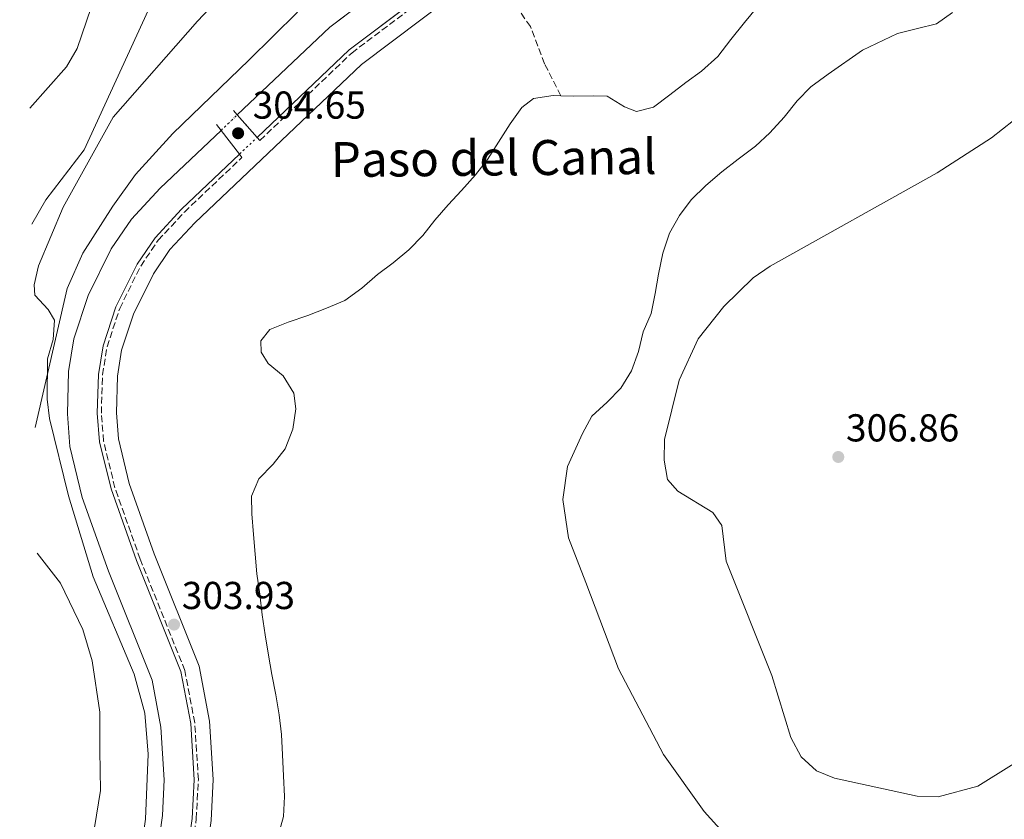
# Model space of a CAD drawing. Units: metres. Extents: x 612003 to 615503, y 4657612 to 4659980.
# Drawn here: x 612029 to 612283, y 4657885 to 4658091 of the extents above; entities that cross this region are included whole.
import ezdxf
from ezdxf.enums import TextEntityAlignment as Align

# ---------------------------------------------------------------- set-up
doc = ezdxf.new("R2010")
doc.units = ezdxf.units.M
doc.header["$MEASUREMENT"] = 0
for name, pattern in [('DGN Style 1', [1.045693079995523, 0.001739921930109024, -1.043953158065414]), ('DGN Style 3', [2.435890702152634, 1.739921930109024, -0.6959687720436097]), ('DGN Style 5', [1.217945351076317, 0.5219765790327072, -0.6959687720436097])]:
    doc.linetypes.add(name, pattern=pattern)
for name, color, linetype, lineweight in [('Camino', 7, 'DGN Style 3', 0), ('Canal de obra', 4, 'Continuous', 13), ('Canal de obra no visto', 4, 'DGN Style 1', 13), ('Cota de punto acotado NO terreno', 92, 'Continuous', 0), ('Cota de punto acotado terreno', 7, 'Continuous', 0), ('Curva de nivel intermedia', 30, 'Continuous', 0), ('Embalse', 142, 'Continuous', 13), ('Línea de cambio de uso (parcela vista)', 92, 'Continuous', 0), ('Margen derecho', 7, 'Continuous', 0), ('Puente', 1, 'Continuous', 0), ('Punto acotado NO terreno (símbolo)', 7, 'Continuous', 0), ('Punto acotado terreno (símbolo)', 7, 'Continuous', 0), ('Texto de Canal-acequia (área)', 4, 'Continuous', 0), ('Vaguada', 142, 'DGN Style 3', 13)]:
    doc.layers.add(name, color=color, linetype=linetype, lineweight=lineweight)
doc.styles.add('Style-Arial', font='arial.ttf')

# ---------------------------------------------------------------- blocks, each defined once
blk = doc.blocks.new('5PATER')
at = {"layer": 'Punto acotado terreno (símbolo)', "linetype": 'Continuous', "lineweight": 0}
h = blk.add_hatch(color=51, dxfattribs=at)
edge = h.paths.add_edge_path()
edge.add_ellipse((0, 0), major_axis=(-0.1095731443231308, -0.1110710700762829), ratio=0.9994222409660317, start_angle=0, end_angle=360)
blk = doc.blocks.new('5PANOT')
at = {"layer": 'Punto acotado terreno (símbolo)', "linetype": 'Continuous', "lineweight": 0}
h = blk.add_hatch(color=1, dxfattribs=at)
edge = h.paths.add_edge_path()
edge.add_arc((0, 0), 0.1559999991919335, 0, 360)

msp = doc.modelspace()

# ---------------------------------------------------------------- linework, layer by layer
at = {"layer": 'Camino', "color": 7, "linetype": 'DGN Style 3', "lineweight": 0}
for points in [[(612090.8700000007, 4658059.890000001, 304.020000000004), (612114.539999999, 4658082.390000002, 303.0599999999976), (612145.9099999998, 4658106.050000002, 302.9700000000011)], [(612036.2499999995, 4657779.030000002, 304), (612042.0900000001, 4657789.190000002, 303.8999999999941), (612060.3299999969, 4657825.210000002, 304.1000000000059), (612067.8199999993, 4657843.680000002, 303.929999999993), (612070.269999999, 4657855.160000001, 303.7400000000052), (612074.5000000002, 4657885.170000004, 303.270000000004), (612075.0399999989, 4657895.27, 303.4299999999931), (612074.1000000001, 4657909.899999999, 303.4799999999959), (612071.5599999987, 4657923.399999999, 303.4799999999959), (612060.0499999998, 4657952.070000002, 303.4799999999959), (612053.5399999986, 4657970.460000001, 303.4100000000034), (612050.6299999985, 4657982.460000002, 303.3399999999965), (612050.0599999985, 4657989.670000002, 303.4799999999959), (612050.3500000013, 4657999.54, 303.2899999999937), (612051.519999998, 4658006.750000001, 303.3899999999994), (612054.769999998, 4658016.630000001, 303.3999999999942), (612060.1799999994, 4658027.510000002, 303.1900000000024), (612064.69, 4658034.170000004, 303.0599999999976), (612071.4299999991, 4658041.41, 303.050000000003), (612086.2600000016, 4658055.510000002, 304.020000000004)]]:
    msp.add_polyline3d(points, dxfattribs=at)
at = {"layer": 'Canal de obra', "color": 4, "linetype": 'Continuous', "lineweight": 13}
for points in [[(612085.0599999996, 4658066.439999999, 303.0500000000029), (612108.8700000001, 4658089.07, 303.0599999999977), (612138.3613, 4658111.319, 302.9760999999999), (612140.5099999999, 4658112.939999999, 302.9700000000012), (612163.6799999997, 4658131.800000001, 302.8500000000058), (612179.4400000004, 4658143.050000001, 302.6499999999942), (612223.04, 4658193.939999999, 303.0599999999977), (612237.6500000004, 4658209.66, 303.4799999999959), (612261.79, 4658238.380000001, 303.2700000000041), (612266.5800000001, 4658245.99, 303.5899999999965), (612271.0800000001, 4658255.430000001, 303.6300000000047), (612276.7000000002, 4658272.91, 303.3300000000018), (612280.1600000003, 4658315.49, 303.0599999999977), (612280.3499999996, 4658335.439999999, 303.0599999999977)], [(612090.1799999997, 4658060.67, 303.0500000000029), (612113.8600000005, 4658083.189999999, 303.0599999999977), (612143.7571, 4658105.7294, 302.9743000000017), (612145.2699999996, 4658106.869999999, 302.9700000000012), (612168.3499999996, 4658125.67, 302.8500000000058), (612184.6799999997, 4658137.32, 302.6499999999942), (612228.79, 4658188.810000001, 303.0599999999977), (612243.4299999997, 4658204.560000001, 303.4799999999959), (612268.0300000003, 4658233.83, 303.2700000000041), (612273.3499999996, 4658242.27, 303.5899999999965), (612278.1699999999, 4658252.4, 303.6300000000047), (612281.79, 4658261.91, 303.4799999999959), (612284.3300000001, 4658271.609999999, 303.3300000000018), (612287.8600000005, 4658315.140000001, 303.0599999999977), (612288.0599999996, 4658335.24, 303.0599999999977)], [(612145.2699999996, 4658106.869999999, 302.9700000000012), (612113.8600000005, 4658083.189999999, 303.0599999999977), (612090.1799999997, 4658060.67, 303.0500000000029), (612090.1799999997, 4658060.67, 304.0399999999936), (612085.0599999996, 4658066.439999999, 304.1999999999971), (612108.8700000001, 4658089.07, 303.0599999999977), (612140.5099999999, 4658112.939999999, 302.9700000000012)], [(612035.9699999997, 4657796.49, 303.9199999999983), (612052.3499999996, 4657828.83, 304.1000000000058), (612059.4199999999, 4657846.26, 303.929999999993), (612061.6500000004, 4657856.689999999, 303.7400000000052), (612065.7800000003, 4657886.02, 303.2700000000041), (612066.2699999996, 4657895.230000001, 303.429999999993), (612065.4000000004, 4657908.810000001, 303.4799999999959), (612063.1200000001, 4657920.930000001, 303.4799999999959), (612051.8499999996, 4657948.980000001, 303.4799999999959), (612045.1399999997, 4657967.960000001, 303.4100000000035), (612041.9500000002, 4657981.08, 303.3399999999965), (612041.2999999998, 4657989.460000001, 303.4799999999959), (612041.6200000001, 4658000.369999999, 303.2899999999936), (612042.9900000002, 4658008.83, 303.3899999999995), (612046.6500000004, 4658019.960000001, 303.3999999999942), (612052.5999999996, 4658031.930000001, 303.1900000000023), (612057.8200000003, 4658039.640000001, 303.0599999999977), (612065.2100000001, 4658047.57, 303.0500000000029), (612080.8799999999, 4658062.470000001, 303.0500000000029)], [(612061.6500000004, 4657856.689999999, 303.7400000000052), (612065.7800000003, 4657886.02, 303.2700000000041), (612066.2699999996, 4657895.230000001, 303.429999999993), (612065.4000000004, 4657908.810000001, 303.4799999999959), (612063.1200000001, 4657920.930000001, 303.4799999999959), (612051.8499999996, 4657948.980000001, 303.4799999999959), (612045.1399999997, 4657967.960000001, 303.4100000000035), (612041.9500000002, 4657981.08, 303.3399999999965), (612041.2999999998, 4657989.460000001, 303.4799999999959), (612041.6200000001, 4658000.369999999, 303.2899999999936), (612042.9900000002, 4658008.83, 303.3899999999995), (612046.6500000004, 4658019.960000001, 303.3999999999942), (612052.5999999996, 4658031.930000001, 303.1900000000023), (612057.8200000003, 4658039.640000001, 303.0599999999977), (612065.2100000001, 4658047.57, 303.0500000000029), (612080.8799999999, 4658062.470000001, 303.0500000000029), (612085.6200000001, 4658056.34, 304.0399999999936), (612070.6900000004, 4658042.15, 303.0500000000029), (612063.8700000001, 4658034.83, 303.0599999999977), (612059.2699999996, 4658028.039999999, 303.1900000000023), (612053.7999999998, 4658017.029999999, 303.3999999999942), (612050.5, 4658007, 303.3899999999995), (612049.2999999998, 4657999.640000001, 303.2899999999936), (612049.0099999999, 4657989.65, 303.4799999999959), (612049.5899999999, 4657982.300000001, 303.3399999999965), (612052.54, 4657970.16, 303.4100000000035), (612059.0700000003, 4657951.699999999, 303.4799999999959), (612070.5499999998, 4657923.100000001, 303.4799999999959), (612073.0599999996, 4657909.77, 303.4799999999959), (612073.9900000002, 4657895.27, 303.429999999993), (612073.4500000002, 4657885.279999999, 303.2700000000041), (612069.2400000002, 4657855.350000001, 303.7400000000052)], [(612036.2199999997, 4657781.08, 303.9900000000052), (612041.1699999999, 4657789.689999999, 303.8999999999942), (612059.3700000001, 4657825.640000001, 304.1000000000058), (612066.8099999996, 4657843.99, 303.929999999993), (612069.2400000002, 4657855.350000001, 303.7400000000052), (612073.4500000002, 4657885.279999999, 303.2700000000041), (612073.9900000002, 4657895.27, 303.429999999993), (612073.0599999996, 4657909.77, 303.4799999999959), (612070.5499999998, 4657923.100000001, 303.4799999999959), (612059.0700000003, 4657951.699999999, 303.4799999999959), (612052.54, 4657970.16, 303.4100000000035), (612049.5899999999, 4657982.300000001, 303.3399999999965), (612049.0099999999, 4657989.65, 303.4799999999959), (612049.2999999998, 4657999.640000001, 303.2899999999936), (612050.5, 4658007, 303.3899999999995), (612053.7999999998, 4658017.029999999, 303.3999999999942), (612059.2699999996, 4658028.039999999, 303.1900000000023), (612063.8700000001, 4658034.83, 303.0599999999977), (612070.6900000004, 4658042.15, 303.0500000000029), (612085.6200000001, 4658056.34, 303.0500000000029)]]:
    msp.add_polyline3d(points, dxfattribs=at)
at = {"layer": 'Canal de obra no visto', "color": 4, "linetype": 'DGN Style 5', "lineweight": 0, "elevation": 303.0500000000029, "flags": 128}
for points in [[(612080.8799999999, 4658062.470000001), (612085.0599999996, 4658066.439999999)], [(612085.6200000001, 4658056.34), (612090.1799999997, 4658060.67)]]:
    msp.add_lwpolyline(points, dxfattribs=at)
at = {"layer": 'Canal de obra no visto', "color": 4, "linetype": 'DGN Style 1', "lineweight": 13}
msp.add_polyline3d([(612090.1799999997, 4658060.67, 304.0399999999936), (612090.1799999997, 4658060.67, 303.0500000000029), (612085.6200000001, 4658056.34, 303.0500000000029), (612080.8799999999, 4658062.470000001, 304.1900000000023), (612085.0599999996, 4658066.439999999, 303.0500000000029)], close=True, dxfattribs=at)
at = {"layer": 'Curva de nivel intermedia', "color": 30, "linetype": 'Continuous', "lineweight": 0, "flags": 128}
for points, elevation in [([(612031.6699999997, 4658068.21), (612041.1, 4658078.789999999), (612043.790000001, 4658083.560000001), (612047.4500000001, 4658094.07), (612056.82, 4658112.810000001), (612060.7600000005, 4658122.84), (612061.0600000002, 4658132.889999999), (612063.2300000006, 4658143.249999999), (612062.9700000011, 4658148.249999999), (612061.2700000001, 4658153.369999998), (612061.7700000008, 4658196.55), (612055.5900000005, 4658235.439999999), (612046.3200000012, 4658238.79), (612029.020000001, 4658236)], 310), ([(612035.8800000007, 4657802.25), (612041.640000001, 4657813.909999998), (612047.9100000005, 4657828.399999999), (612055.0899999999, 4657848.390000001), (612057.570000001, 4657858.539999999), (612061.4199999999, 4657885.09), (612062.0900000005, 4657901.81), (612061.2900000003, 4657912.429999999), (612058.540000001, 4657922.469999999), (612047.9800000021, 4657947.51), (612041.6000000006, 4657968.4), (612036.6800000009, 4657988.269999999), (612036.0999999997, 4657993.26), (612036.2000000004, 4658003.680000001), (612037.6399999999, 4658008.609999998), (612037.9999999997, 4658013.600000001), (612036.3300000001, 4658016.359999998), (612032.9200000013, 4658020.01), (612032.7800000005, 4658022.720000001), (612033.8800000002, 4658027.599999999), (612040.1800000012, 4658042.659999999), (612053.1200000007, 4658065.890000001), (612074.8500000011, 4658090.57), (612096.9900000006, 4658114.109999999)], 305.0000000000001), ([(612287.8500000006, 4658067.199999999), (612279.2800000008, 4658060.529999999), (612265.2900000007, 4658051.550000001), (612222.3399999995, 4658027.46), (612217.9400000006, 4658024.460000001), (612210.4000000014, 4658017.109999999), (612203.7800000008, 4658008.83), (612198.8800000013, 4657998.11), (612195.0800000015, 4657982.83), (612194.9699999997, 4657977.52), (612195.8600000016, 4657972.609999998), (612198.5000000015, 4657969.58), (612207.5700000017, 4657964.029999998), (612209.8700000017, 4657960.749999999), (612211.0000000005, 4657951.539999999), (612222.7500000009, 4657922.08), (612227.5900000001, 4657906.099999999), (612230.2800000012, 4657901.199999999), (612234.2599999999, 4657897.560000001), (612238.9, 4657895.689999999), (612260.1299999999, 4657891), (612265.5800000014, 4657890.84), (612275.7600000004, 4657893.589999998), (612293.8400000008, 4657904.869999999)], 305.0000000000001)]:
    msp.add_lwpolyline(points, dxfattribs=dict(at, elevation=elevation))
at = {"layer": 'Embalse', "color": 142, "linetype": 'Continuous', "lineweight": 13, "elevation": 298.8999999999941, "flags": 128}
for points in [[(612095.6200000001, 4657880.800000001), (612096.9900000002, 4657885.779999999), (612097.2400000002, 4657890.970000001), (612096.9299999997, 4657896.24), (612096.6799999997, 4657901.67), (612096.4500000002, 4657906.880000001), (612095.8799999999, 4657912.01), (612094.9699999997, 4657917.100000001), (612093.9699999997, 4657922.34), (612093.0700000003, 4657927.300000001), (612092.2800000003, 4657932.539999999), (612091.5, 4657937.720000001), (612090.8499999996, 4657943.039999999), (612090.1299999999, 4657948.289999999), (612089.6299999999, 4657953.350000001), (612089.2699999996, 4657958.42), (612088.8200000003, 4657963.76), (612088.7100000001, 4657968.300000001), (612090.5899999999, 4657972.77), (612094.3200000003, 4657976.480000001), (612097.4100000003, 4657980.480000001), (612099.4000000004, 4657985.51), (612100.1299999999, 4657990.730000001), (612099.6299999999, 4657994.82), (612096.8399999999, 4657999.24), (612093.0300000003, 4658002.480000001), (612091.1699999999, 4658005.380000001), (612091.0999999996, 4658008.26), (612093.4400000004, 4658011.180000001), (612098.1900000004, 4658013.100000001), (612103.2400000002, 4658014.77), (612108.0599999996, 4658016.699999999), (612112.7400000002, 4658018.680000001), (612117.1299999999, 4658021.82), (612121.2100000001, 4658025.34), (612125.2000000002, 4658028.380000001), (612129.2300000006, 4658031.699999999), (612132.8200000003, 4658035.4), (612135.9800000006, 4658039.34), (612139.3499999996, 4658043.300000001), (612142.8099999996, 4658046.99), (612146.3799999999, 4658051.029999999), (612149.4699999997, 4658054.960000001), (612152.3200000003, 4658059.439999999), (612155.3600000005, 4658064.130000001), (612158.3600000005, 4658068.33), (612161.3600000005, 4658070.680000001), (612166.4000000004, 4658071.449999999), (612168.4100000003, 4658071.390000001), (612171.7199999997, 4658071.279999999), (612176.8799999999, 4658071.369999999), (612180.3300000001, 4658071.27), (612184.79, 4658068.560000001), (612187.9000000004, 4658067.34), (612192.2999999998, 4658068.41), (612196.4800000006, 4658071.600000001), (612200.5899999999, 4658074.779999999), (612204.6500000004, 4658077.75), (612208.79, 4658081.49), (612212.2000000002, 4658085.859999999), (612215.6699999999, 4658090.24), (612218.9699999997, 4658094.199999999)], [(612218.9699999997, 4658094.199999999), (612215.6699999999, 4658090.24), (612212.2000000002, 4658085.859999999), (612208.79, 4658081.49), (612204.6500000004, 4658077.75), (612200.5899999999, 4658074.779999999), (612196.4800000006, 4658071.600000001), (612192.2999999998, 4658068.41), (612187.9000000004, 4658067.34), (612184.79, 4658068.560000001), (612180.3300000001, 4658071.27), (612176.8799999999, 4658071.369999999), (612171.7199999997, 4658071.279999999), (612168.4100000003, 4658071.390000001)], [(612269.2599999999, 4658092.82), (612265.1299999999, 4658089.91), (612260.2599999999, 4658088.730000001), (612255.1200000001, 4658087.4), (612246.1299999999, 4658083.109999999), (612237.2699999996, 4658076.980000001), (612232.8200000003, 4658073.699999999), (612229.2999999998, 4658070.08), (612225.9400000004, 4658065.91), (612222.2400000002, 4658061.859999999), (612218.5599999996, 4658058.430000001), (612214.04, 4658055.08), (612209.8700000001, 4658051.76), (612205.7800000003, 4658048.300000001), (612201.9800000006, 4658044.59), (612198.9699999997, 4658040.52), (612196.4000000004, 4658035.99), (612194.6299999999, 4658030.84), (612193.5700000003, 4658025.4), (612192.6799999997, 4658020.449999999), (612191.6699999999, 4658015.279999999), (612189.5999999996, 4658010.59), (612188.3700000001, 4658005.539999999), (612186.5999999996, 4658000.529999999), (612183.8099999996, 4657996.060000001), (612180.3499999996, 4657992.439999999), (612176.4100000003, 4657988.859999999), (612173.9699999997, 4657984.41), (612170.0999999996, 4657975.949999999), (612168.8700000001, 4657967.449999999), (612170.3600000005, 4657957.58), (612174.8499999996, 4657946.08), (612183.2599999999, 4657923.83), (612194.8099999996, 4657901.800000001), (612205.3099999996, 4657887.050000001), (612211.8600000005, 4657879.9)], [(612168.4100000003, 4658071.390000001), (612166.4000000004, 4658071.449999999), (612161.3600000005, 4658070.680000001), (612158.3600000005, 4658068.33), (612155.3600000005, 4658064.130000001), (612152.3200000003, 4658059.439999999), (612149.4699999997, 4658054.960000001), (612146.3799999999, 4658051.029999999), (612142.8099999996, 4658046.99), (612139.3499999996, 4658043.300000001), (612135.9800000006, 4658039.34), (612132.8200000003, 4658035.4), (612129.2300000006, 4658031.699999999), (612125.2000000002, 4658028.380000001), (612121.2100000001, 4658025.34), (612117.1299999999, 4658021.82), (612112.7400000002, 4658018.680000001), (612108.0599999996, 4658016.699999999), (612103.2400000002, 4658014.77), (612098.1900000004, 4658013.100000001), (612093.4400000004, 4658011.180000001), (612091.0999999996, 4658008.26), (612091.1699999999, 4658005.380000001), (612093.0300000003, 4658002.480000001), (612096.8399999999, 4657999.24), (612099.6299999999, 4657994.82), (612100.1299999999, 4657990.730000001), (612099.4000000004, 4657985.51), (612097.4100000003, 4657980.480000001), (612094.3200000003, 4657976.480000001), (612090.5899999999, 4657972.77), (612088.7100000001, 4657968.300000001), (612088.8200000003, 4657963.76), (612089.2699999996, 4657958.42), (612089.6299999999, 4657953.350000001), (612090.1299999999, 4657948.289999999), (612090.8499999996, 4657943.039999999), (612091.5, 4657937.720000001), (612092.2800000003, 4657932.539999999), (612093.0700000003, 4657927.300000001), (612093.9699999997, 4657922.34), (612094.9699999997, 4657917.100000001), (612095.8799999999, 4657912.01), (612096.4500000002, 4657906.880000001), (612096.6799999997, 4657901.67), (612096.9299999997, 4657896.24), (612097.2400000002, 4657890.970000001), (612096.9900000002, 4657885.779999999), (612095.6200000001, 4657880.800000001)]]:
    msp.add_lwpolyline(points, dxfattribs=at)
at = {"layer": 'Embalse', "color": 142, "linetype": 'Continuous', "lineweight": 13}
msp.add_polyline3d([(612211.8600000005, 4657879.9, 298.8999999999942), (612205.3099999996, 4657887.050000001, 298.8999999999942), (612194.8099999996, 4657901.800000001, 298.8999999999942), (612183.2599999999, 4657923.83, 298.8999999999942), (612174.8499999996, 4657946.08, 298.8999999999942), (612170.3600000005, 4657957.58, 298.8999999999942), (612168.8700000001, 4657967.449999999, 298.8999999999942), (612170.0999999996, 4657975.949999999, 298.8999999999942), (612173.9699999997, 4657984.41, 298.8999999999942), (612176.4100000003, 4657988.859999999, 298.8999999999942), (612180.3499999996, 4657992.439999999, 298.8999999999942), (612183.8099999996, 4657996.060000001, 298.8999999999942), (612186.5999999996, 4658000.529999999, 298.8999999999942), (612188.3700000001, 4658005.539999999, 298.8999999999942), (612189.5999999996, 4658010.59, 298.8999999999942), (612191.6699999999, 4658015.279999999, 298.8999999999942), (612192.6799999997, 4658020.449999999, 298.8999999999942), (612193.5700000003, 4658025.4, 298.8999999999942), (612194.6299999999, 4658030.84, 298.8999999999942), (612196.4000000004, 4658035.99, 298.8999999999942), (612198.9699999997, 4658040.52, 298.8999999999942), (612201.9800000006, 4658044.59, 298.8999999999942), (612205.7800000003, 4658048.300000001, 298.8999999999942), (612209.8700000001, 4658051.76, 298.8999999999942), (612214.04, 4658055.08, 298.8999999999942), (612218.5599999996, 4658058.430000001, 298.8999999999942), (612222.2400000002, 4658061.859999999, 298.8999999999942), (612225.9400000004, 4658065.91, 298.8999999999942), (612229.2999999998, 4658070.08, 298.8999999999942), (612232.8200000003, 4658073.699999999, 298.8999999999942), (612237.2699999996, 4658076.980000001, 298.8999999999942), (612246.1299999999, 4658083.109999999, 298.8999999999942), (612255.1200000001, 4658087.4, 298.8999999999942), (612260.2599999999, 4658088.730000001, 298.8999999999942), (612265.1299999999, 4658089.91, 298.8999999999942), (612269.2599999999, 4658092.82, 298.8999999999942)], dxfattribs=at)
at = {"layer": 'Línea de cambio de uso (parcela vista)', "color": 92, "linetype": 'Continuous', "lineweight": 0}
for points in [[(612065.4299999997, 4658285.350000001, 309.1399999999995), (612066.8899999997, 4658271.07, 308.3099999999977), (612067.8499999996, 4658253.08, 308.1000000000058), (612067.1299999999, 4658221.77, 306.7799999999988), (612069.6699999999, 4658195.100000001, 307.0599999999977), (612071.2800000003, 4658163.279999999, 307.2799999999988), (612074.0499999998, 4658146.07, 307.4799999999959), (612080.0300000003, 4658126.140000001, 306.9700000000012), (612080.2599999999, 4658120.02, 306.8500000000058), (612078.79, 4658115.359999999, 306.4799999999959), (612076.2400000002, 4658110.99, 305.9199999999983), (612066.7400000002, 4658100.09, 305.25), (612062.1299999999, 4658093.33, 305.0500000000029), (612045.6399999997, 4658057.470000001, 304.9600000000065), (612035.7199999997, 4658044.619999999, 304.75), (612032.1500000004, 4658038.33, 304.9100000000035)], [(612032.9699999997, 4657985.960000001, 306.070000000007), (612041.29, 4658021.710000001, 304.75), (612045.2999999998, 4658030.84, 304.8000000000029), (612053.0199999996, 4658042.970000001, 304.9100000000035), (612058.8399999999, 4658051.07, 304.7799999999988), (612068.4699999997, 4658061.65, 304.7299999999959), (612088, 4658080.51, 304.9600000000065), (612100.5800000001, 4658092.9, 306.2200000000012)], [(612033.4900000002, 4657953.630000001, 309.3699999999953), (612039.5199999996, 4657945.850000001, 308.9900000000052), (612045.3200000003, 4657933.970000001, 308.4700000000012), (612047.6900000004, 4657925.890000001, 308.1499999999942), (612049.6200000001, 4657912.67, 307.6300000000047), (612049.6200000001, 4657902.810000001, 307.2400000000052), (612049.8600000005, 4657892.470000001, 306.8399999999965), (612047.2100000001, 4657876.119999999, 306.1999999999971)]]:
    msp.add_polyline3d(points, dxfattribs=at)
at = {"layer": 'Margen derecho', "color": 7, "linetype": 'Continuous', "lineweight": 0}
msp.add_polyline3d([(612036.3700000002, 4657771.510000002, 304.0500000000029), (612045.4800000008, 4657787.359999999, 303.8999999999941), (612063.8399999985, 4657823.609999999, 304.1000000000059), (612071.5100000018, 4657842.550000003, 303.929999999993), (612074.0699999988, 4657854.489999998, 303.7400000000052), (612078.3400000002, 4657884.800000002, 303.270000000004), (612078.8900000001, 4657895.289999999, 303.4299999999931), (612077.9299999991, 4657910.38, 303.4799999999959), (612075.2800000003, 4657924.480000001, 303.4799999999959), (612063.6499999984, 4657953.430000001, 303.4799999999959), (612057.2399999979, 4657971.559999999, 303.4100000000034), (612054.4400000017, 4657983.070000002, 303.3399999999965), (612053.9200000009, 4657989.770000001, 303.4799999999959), (612054.1900000013, 4657999.170000002, 303.2899999999937), (612055.2799999999, 4658005.830000003, 303.3899999999994), (612058.3399999999, 4658015.16, 303.3999999999942), (612063.510000002, 4658025.560000001, 303.1900000000024), (612067.7199999987, 4658031.760000003, 303.0599999999976), (612074.1700000016, 4658038.700000001, 303.050000000003), (612117.0399999979, 4658079.440000001, 303.0599999999976), (612148.2899999979, 4658103.020000001, 302.9700000000011)], dxfattribs=at)
at = {"layer": 'Puente', "color": 1, "linetype": 'Continuous', "lineweight": 0, "extrusion": (0.01330465465584698, -0.01490121323484991, 0.9998004500942266), "elevation": -60963.12164431615, "flags": 128}
msp.add_lwpolyline([(612026.8240821717, 4657675.153665226), (612025.8237715182, 4657676.273789594)], dxfattribs=at)
at = {"layer": 'Puente', "color": 1, "linetype": 'Continuous', "lineweight": 0, "extrusion": (0.01376341805682912, -0.01551072698748519, 0.9997849697168452), "elevation": -63521.47968549988, "flags": 128}
msp.add_lwpolyline([(612028.0035342044, 4657635.712547954), (612022.8818168774, 4657641.48324216)], dxfattribs=at)
at = {"layer": 'Puente', "color": 1, "linetype": 'Continuous', "lineweight": 0, "extrusion": (0.01292924859368652, -0.01657595973684665, 0.9997790116268721), "elevation": -68993.9873199273, "flags": 128}
msp.add_lwpolyline([(3347483.724571639, 3295723.616446538), (3347483.724571639, 3295721.713685386)], dxfattribs=at)
at = {"layer": 'Puente', "color": 1, "linetype": 'Continuous', "lineweight": 0, "extrusion": (0.01183899980289648, -0.01531077400798893, 0.9998126915992531), "elevation": -63767.98335293045, "flags": 128}
msp.add_lwpolyline([(612034.3714961966, 4657632.085407992), (612039.1129399816, 4657625.954689368)], dxfattribs=at)
at = {"layer": 'Puente', "color": 1, "linetype": 'Continuous', "lineweight": 0, "extrusion": (0.01272241195113351, -0.01438185696621951, 0.9998156342168035), "elevation": -58900.31492928189, "flags": 128}
msp.add_lwpolyline([(612037.453036186, 4657694.512671965), (612036.7628375666, 4657695.292752643)], dxfattribs=at)
at = {"layer": 'Puente', "color": 1, "linetype": 'Continuous', "lineweight": 0, "extrusion": (0.01165013215971849, -0.01510876515138906, 0.9998179832530827), "elevation": -62942.61627730738, "flags": 128}
msp.add_lwpolyline([(612040.5287573906, 4657636.995674938), (612041.1689469758, 4657636.165580188)], dxfattribs=at)
at = {"layer": 'Vaguada', "color": 142, "linetype": 'DGN Style 3', "lineweight": 13}
msp.add_polyline3d([(612168.4100000003, 4658071.390000001, 298.8999999999942), (612164.2100000001, 4658079.619999999, 298.8999999999942), (612160.5499999998, 4658089.199999999, 299.3399999999965), (612157.75, 4658093.210000001, 299.5200000000041), (612149.5099999999, 4658099.77, 299.5299999999988)], dxfattribs=at)

# ---------------------------------------------------------------- block references
at = {"layer": 'Punto acotado NO terreno (símbolo)', "color": 7, "linetype": 'Continuous', "lineweight": 0, "xscale": 10, "yscale": 10, "zscale": 10}
msp.add_blockref('5PANOT', (612085.2800000005, 4658061.730000002, 304.6499999999942), dxfattribs=at)
at = {"layer": 'Punto acotado terreno (símbolo)', "color": 7, "linetype": 'Continuous', "lineweight": 0, "xscale": 10, "yscale": 10, "zscale": 10}
for p in [(612239.85, 4657978.370000001, 306.8600000000006), (612068.7800000004, 4657935.210000002, 303.9299999999935)]:
    msp.add_blockref('5PATER', p, dxfattribs=at)

# ---------------------------------------------------------------- texts
at = {"layer": 'Cota de punto acotado NO terreno', "color": 92, "linetype": 'Continuous', "lineweight": 0, "style": 'Style-Arial'}
msp.add_text('304.65', height=7.000000000000002, dxfattribs=at).set_placement((612089.0300000015, 4658065.48, 304.6499999999942))
at = {"layer": 'Cota de punto acotado terreno', "color": 7, "linetype": 'Continuous', "lineweight": 0, "style": 'Style-Arial'}
for s, p in [('306.86', (612241.8399999997, 4657982.37, 306.8600000000006)), ('303.93', (612070.7700000001, 4657939.21, 303.929999999993))]:
    msp.add_text(s, height=7.000000000000002, dxfattribs=at).set_placement(p)
at = {"layer": 'Texto de Canal-acequia (área)', "color": 4, "linetype": 'Continuous', "lineweight": 0, "style": 'Style-Arial'}
msp.add_text('Paso del Canal', height=9, rotation=0.57877, dxfattribs=at).set_placement((612151.0911751172, 4658055.337769832, 300.4199999999983), align=Align.MIDDLE_CENTER)

doc.saveas('drawing.dxf')
